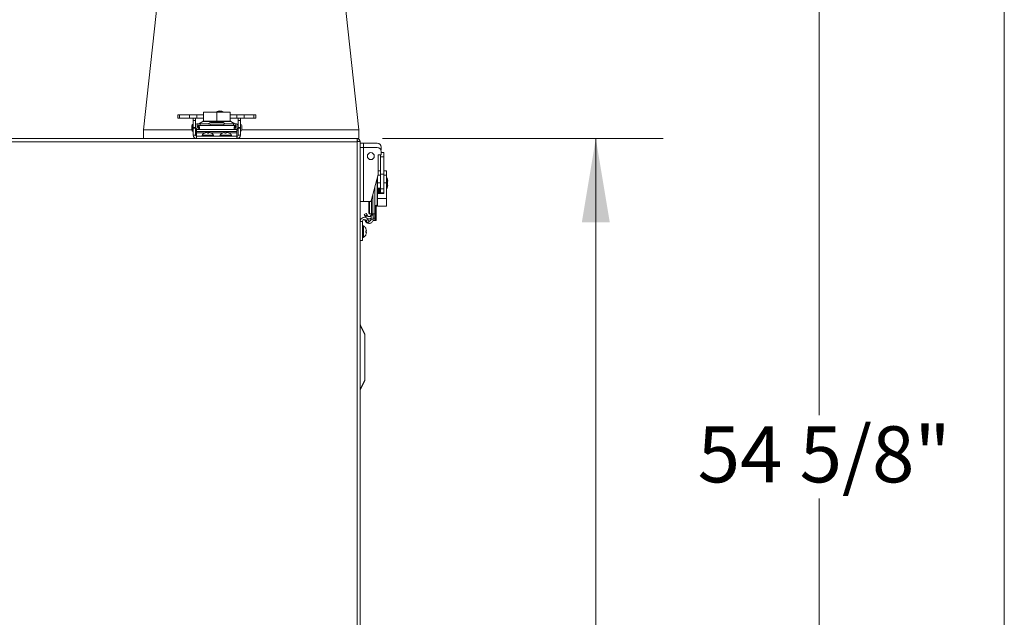
# Model space of a CAD drawing. Units: inches. Extents: x 0.6 to 16.4, y 0.4 to 10.6.
# Drawn here: x 14.5 to 16.4, y 3.4 to 4.5 of the extents above; entities that cross this region are included whole.
import ezdxf

# ---------------------------------------------------------------- set-up
doc = ezdxf.new("R2010")
doc.units = ezdxf.units.IN
doc.header["$MEASUREMENT"] = 0
doc.styles.add('SLDTEXTSTYLE0', font='TXT', dxfattribs={"width": 0.605})
doc.dimstyles.new('SLDDIMSTYLE0', dxfattribs={"dimtxt": 0.101115, "dimasz": 0.156, "dimexe": 0, "dimexo": 0.0625, "dimgap": 0.025279, "dimtad": 0, "dimtih": 1, "dimtoh": 1, "dimdec": 6, "dimlfac": 15, "dimrnd": 1e-09, "dimzin": 12, "dimdsep": 46, "dimlunit": 5, "dimtxsty": 'SLDTEXTSTYLE0', "dimsah": 1, "dimcen": 0.09, "dimadec": 0, "dimazin": 3, "dimtfac": 1, "dimtdec": 3, "dimtofl": 0, "dimtmove": 0, "dimatfit": 3, "dimfxl": 0, "dimfrac": 2, "dimtolj": 1, "dimtzin": 12, "dimarcsym": 0})

# ---------------------------------------------------------------- blocks, each defined once
blk = doc.blocks.new('_D_12')
at = {"color": 7, "linetype": 'Continuous', "lineweight": 0}
for p, q in [((15.0428, 5.5445), (16.1568, 5.5445)), ((16.0318, 5.5445), (16.0318, 3.8019)), ((16.0318, 1.9041), (16.0318, 3.6467)), ((15.1777, 1.9041), (16.1568, 1.9041))]:
    blk.add_line(p, q, dxfattribs=at)
at = {"color": 7, "linetype": 'Continuous', "lineweight": 18}
for points in [[(16.0318, 5.5445), (16.0058, 5.3885), (16.0578, 5.3885)], [(16.0318, 1.9041), (16.0578, 2.0601), (16.0058, 2.0601)]]:
    blk.add_solid(points, dxfattribs=at)
at = {"color": 7, "linetype": 'Continuous', "lineweight": 18, "insert": (15.8061, 3.7809), "char_height": 0.10417, "attachment_point": 1, "style": 'SLDTEXTSTYLE0'}
blk.add_mtext('54 5/8"', dxfattribs=at)
blk = doc.blocks.new('_D_14')
at = {"color": 7, "linetype": 'Continuous', "lineweight": 0}
for p, q in [((15.2205, 4.3158), (15.7418, 4.3158)), ((15.6168, 4.3158), (15.6168, 3.1876)), ((15.6168, 1.9041), (15.6168, 3.0323)), ((15.1777, 1.9041), (15.7418, 1.9041))]:
    blk.add_line(p, q, dxfattribs=at)
at = {"color": 7, "linetype": 'Continuous', "lineweight": 18}
for points in [[(15.6168, 4.3158), (15.5908, 4.1598), (15.6428, 4.1598)], [(15.6168, 1.9041), (15.6428, 2.0601), (15.5908, 2.0601)]]:
    blk.add_solid(points, dxfattribs=at)
at = {"color": 7, "linetype": 'Continuous', "lineweight": 18, "insert": (15.3525, 3.1666), "char_height": 0.10417, "attachment_point": 1, "style": 'SLDTEXTSTYLE0'}
blk.add_mtext('36 3/16"', dxfattribs=at)

msp = doc.modelspace()

# ---------------------------------------------------------------- linework, layer by layer
at = {"color": 7, "linetype": 'Continuous', "lineweight": 18}
for p, q in [((16.3762516, 0.39207317), (16.3762516, 10.64207317)), ((14.77613679, 4.3319825), (14.82813388, 4.80931584)), ((15.12413969, 4.80931584), (15.17613679, 4.3319825)), ((14.83947301, 4.35962528), (14.83947301, 4.35332607)), ((14.83947301, 4.35962528), (14.84300702, 4.35962528)), ((14.84300702, 4.35962528), (14.84300702, 4.35332607)), ((14.86108736, 4.35962528), (14.84300702, 4.35962528)), ((14.86108736, 4.35962528), (14.86108736, 4.35332607)), ((14.87474204, 4.35962528), (14.86108736, 4.35962528)), ((14.87474204, 4.35962528), (14.87474204, 4.35332607)), ((14.88714361, 4.35962528), (14.87474204, 4.35962528)), ((14.88714361, 4.36495861), (14.88714361, 4.34782528)), ((14.88714361, 4.36495861), (14.91214361, 4.36495861)), ((14.9116108, 4.36557699), (14.9116108, 4.36495861)), ((14.91162595, 4.36557699), (14.9116108, 4.36557699)), ((14.92427747, 4.36557699), (14.91162595, 4.36557699)), ((14.91214361, 4.36495861), (14.91214361, 4.34782528)), ((14.91214361, 4.36495861), (14.93714361, 4.36495861)), ((14.91787763, 4.36688933), (14.91787747, 4.36688933)), ((14.9180108, 4.36688933), (14.91787763, 4.36688933)), ((14.92427747, 4.36495861), (14.92427747, 4.36557699)), ((14.93714361, 4.36495861), (14.93714361, 4.34782528)), ((14.94954519, 4.35962528), (14.93714361, 4.35962528)), ((14.94954519, 4.35962528), (14.94954519, 4.35332607)), ((14.96319987, 4.35962528), (14.94954519, 4.35962528)), ((14.96319987, 4.35962528), (14.96319987, 4.35332607)), ((14.98128021, 4.35962528), (14.96319987, 4.35962528)), ((14.98128021, 4.35962528), (14.98128021, 4.35332607)), ((14.98481422, 4.35962528), (14.98128021, 4.35962528)), ((14.98481422, 4.35332607), (14.98481422, 4.35962528)), ((14.83947301, 4.35332607), (14.84300702, 4.35332607)), ((14.86108736, 4.35332607), (14.84300702, 4.35332607)), ((14.87474204, 4.35332607), (14.86108736, 4.35332607)), ((14.86818036, 4.34197938), (14.86634309, 4.34197938)), ((14.86634309, 4.34197938), (14.86634309, 4.32906962)), ((14.86818036, 4.34943526), (14.86818036, 4.35332607)), ((14.86818036, 4.34943526), (14.87237983, 4.34943526)), ((14.86818036, 4.33626718), (14.86818036, 4.34943526)), ((14.87237983, 4.34943526), (14.87237983, 4.35332607)), ((14.87237983, 4.33626718), (14.87237983, 4.34943526)), ((14.8729245, 4.33972397), (14.87237983, 4.33972397)), ((14.87290477, 4.33933027), (14.87290477, 4.33668939)), ((14.88714361, 4.35332607), (14.87474204, 4.35332607)), ((14.87605437, 4.33668939), (14.87605437, 4.33933027)), ((14.87762918, 4.33972397), (14.87615986, 4.33972397)), ((14.87684177, 4.34011768), (14.87684177, 4.34326728)), ((14.87684177, 4.34326728), (14.88100844, 4.34326728)), ((14.88100844, 4.34011768), (14.87684177, 4.34011768)), ((14.87684177, 4.34011768), (14.87684177, 4.33972397)), ((14.87684177, 4.33588544), (14.87684177, 4.33939589)), ((14.87684177, 4.33939589), (14.87762918, 4.33939589)), ((14.87762918, 4.3359182), (14.87762918, 4.34011768)), ((14.87767708, 4.34011768), (14.87767708, 4.3359182)), ((14.87885497, 4.34011768), (14.87885497, 4.3359182)), ((14.88596285, 4.34733299), (14.87892084, 4.34326728)), ((14.88100844, 4.34326728), (14.88100844, 4.34011768)), ((14.88100844, 4.34326728), (14.89665805, 4.34326728)), ((14.88100844, 4.34011768), (14.89546247, 4.34011768)), ((14.93832438, 4.34733299), (14.88596285, 4.34733299)), ((14.88714361, 4.34782528), (14.91214361, 4.34782528)), ((14.89546247, 4.34011768), (14.92882475, 4.34011768)), ((14.89944222, 4.34487472), (14.89665805, 4.34326728)), ((14.90113883, 4.34221741), (14.89926825, 4.34113743)), ((14.92314839, 4.34221741), (14.90113883, 4.34221741)), ((14.92300773, 4.34536702), (14.90127949, 4.34536702)), ((14.91214361, 4.34782528), (14.93714361, 4.34782528)), ((14.92501898, 4.34113743), (14.92314839, 4.34221741)), ((14.92762918, 4.34326728), (14.924845, 4.34487472)), ((14.92762918, 4.34326728), (14.94327878, 4.34326728)), ((14.92882475, 4.34011768), (14.94327878, 4.34011768)), ((14.94954519, 4.35332607), (14.93714361, 4.35332607)), ((14.94536638, 4.34326728), (14.93832438, 4.34733299)), ((14.94327878, 4.34011768), (14.94327878, 4.34326728)), ((14.94327878, 4.34326728), (14.94744545, 4.34326728)), ((14.94744545, 4.34011768), (14.94327878, 4.34011768)), ((14.94543226, 4.3359182), (14.94543226, 4.34011768)), ((14.94661015, 4.3359182), (14.94661015, 4.34011768)), ((14.94665805, 4.34011768), (14.94665805, 4.3359182)), ((14.94812736, 4.33972397), (14.94665805, 4.33972397)), ((14.94665805, 4.33939589), (14.94744545, 4.33939589)), ((14.94744545, 4.34326728), (14.94744545, 4.34011768)), ((14.94744545, 4.33972397), (14.94744545, 4.34011768)), ((14.94744545, 4.33939589), (14.94744545, 4.33588544)), ((14.94823285, 4.33933027), (14.94823285, 4.33668939)), ((14.96319987, 4.35332607), (14.94954519, 4.35332607)), ((14.95190739, 4.33972397), (14.95136272, 4.33972397)), ((14.95138246, 4.33668939), (14.95138246, 4.33933027)), ((14.95190739, 4.35332607), (14.95190739, 4.34943526)), ((14.95610687, 4.34943526), (14.95190739, 4.34943526)), ((14.95190739, 4.34943526), (14.95190739, 4.33626718)), ((14.95610687, 4.35332607), (14.95610687, 4.34943526)), ((14.95610687, 4.34943526), (14.95610687, 4.33626718)), ((14.95636933, 4.33972397), (14.95610687, 4.33972397)), ((14.95636933, 4.34197938), (14.95636933, 4.32906962)), ((14.95862474, 4.33972397), (14.95862474, 4.33132502)), ((14.98128021, 4.35332607), (14.96319987, 4.35332607)), ((14.98481422, 4.35332607), (14.98128021, 4.35332607)), ((14.77613679, 4.3159825), (14.77613679, 4.3319825)), ((14.77613679, 4.3319825), (14.86575929, 4.3319825)), ((14.86634309, 4.32906962), (14.86818036, 4.32906962)), ((14.86818036, 4.33499957), (14.86818036, 4.33626718)), ((14.86818036, 4.33626718), (14.87237983, 4.33626718)), ((14.86818036, 4.33499957), (14.87237983, 4.33499957)), ((14.86818036, 4.32203894), (14.86818036, 4.33499957)), ((14.87237983, 4.32203894), (14.86818036, 4.32203894)), ((14.87237983, 4.33499957), (14.87237983, 4.33626718)), ((14.87237983, 4.32203894), (14.87237983, 4.33499957)), ((14.87237983, 4.33132502), (14.87464361, 4.33132502)), ((14.87464361, 4.33265674), (14.87464361, 4.32901989)), ((14.87464361, 4.33265674), (14.94964361, 4.33265674)), ((14.87464361, 4.32901989), (14.94964361, 4.32901989)), ((14.87464361, 4.32648622), (14.87464361, 4.32901989)), ((14.87464361, 4.31997227), (14.87464361, 4.32648622)), ((14.87464361, 4.32648622), (14.89028473, 4.32648622)), ((14.87604702, 4.33283344), (14.8769043, 4.33265674)), ((14.87801023, 4.33564461), (14.87668282, 4.3359182)), ((14.8773944, 4.33265674), (14.87801023, 4.33564461)), ((14.87767708, 4.3359182), (14.87762918, 4.3359182)), ((14.87767708, 4.3359182), (14.87885497, 4.3359182)), ((14.87801023, 4.33564461), (14.8793484, 4.33536879)), ((14.88498297, 4.32188894), (14.88494134, 4.32188894)), ((14.90601255, 4.32188894), (14.88498297, 4.32188894)), ((14.88935279, 4.3259105), (14.88912737, 4.3259105)), ((14.89118974, 4.32676424), (14.89118563, 4.32684546)), ((14.89310165, 4.3272035), (14.89309513, 4.32724805)), ((14.89470715, 4.32648622), (14.89624674, 4.32648622)), ((14.89715378, 4.3259105), (14.89490999, 4.3259105)), ((14.89622936, 4.3259105), (14.89639066, 4.32684546)), ((14.89696831, 4.3259105), (14.89713543, 4.32684546)), ((14.89744609, 4.32706247), (14.89746881, 4.32724805)), ((14.90066916, 4.32648622), (14.92364071, 4.32648622)), ((14.90182652, 4.3259105), (14.90180115, 4.3259105)), ((14.93934588, 4.32188894), (14.91827467, 4.32188894)), ((14.92250366, 4.3259105), (14.92246071, 4.3259105)), ((14.92676814, 4.32714329), (14.9267549, 4.32724805)), ((14.92742853, 4.3259105), (14.92726195, 4.32684546)), ((14.92954759, 4.3259105), (14.92729923, 4.3259105)), ((14.92794367, 4.3259105), (14.92778116, 4.32684546)), ((14.92790073, 4.32648622), (14.92971983, 4.32648622)), ((14.93113321, 4.32721805), (14.9311375, 4.32724805)), ((14.93307281, 4.32678926), (14.93307539, 4.32684546)), ((14.93397984, 4.32648622), (14.94964361, 4.32648622)), ((14.93515985, 4.3259105), (14.93497743, 4.3259105)), ((14.94494413, 4.33536989), (14.94627699, 4.33564461)), ((14.94543226, 4.3359182), (14.94661015, 4.3359182)), ((14.9476044, 4.3359182), (14.94627699, 4.33564461)), ((14.94627699, 4.33564461), (14.94689282, 4.33265674)), ((14.94665805, 4.3359182), (14.94661015, 4.3359182)), ((14.94738293, 4.33265674), (14.9482402, 4.33283344)), ((14.94964361, 4.33265674), (14.94964361, 4.32901989)), ((14.94964361, 4.33132502), (14.95190739, 4.33132502)), ((14.94964361, 4.32648622), (14.94964361, 4.32901989)), ((14.94964361, 4.31997227), (14.94964361, 4.32648622)), ((14.95610687, 4.33626718), (14.95190739, 4.33626718)), ((14.95190739, 4.33626718), (14.95190739, 4.33499957)), ((14.95610687, 4.33499957), (14.95190739, 4.33499957)), ((14.95190739, 4.33499957), (14.95190739, 4.32203894)), ((14.95190739, 4.32203894), (14.95610687, 4.32203894)), ((14.95610687, 4.33626718), (14.95610687, 4.33499957)), ((14.95610687, 4.33499957), (14.95610687, 4.32203894)), ((14.95610687, 4.33132502), (14.95636933, 4.33132502)), ((14.95862474, 4.3319825), (15.17613679, 4.3319825)), ((15.17613679, 4.3159825), (15.17613679, 4.3319825)), ((15.17308769, 4.31577279), (12.9178662, 4.31577279)), ((15.17287694, 4.30983946), (12.91807694, 4.30983946)), ((13.21631028, 4.31583946), (14.87464361, 4.31583946)), ((14.77613679, 4.3159825), (14.87305577, 4.3159825)), ((14.8048118, 4.3159825), (14.80457167, 4.31583946)), ((14.81489071, 4.31583946), (14.81513391, 4.3159825)), ((14.87437983, 4.32003894), (14.87464361, 4.32003894)), ((14.87437983, 4.32003894), (14.87437983, 4.31583946)), ((14.87464361, 4.31997227), (14.87464361, 4.31577279)), ((14.87464361, 4.31997227), (14.94964361, 4.31997227)), ((14.94964361, 4.32003894), (14.94990739, 4.32003894)), ((14.94964361, 4.31997227), (14.94964361, 4.31577279)), ((14.94964361, 4.31583946), (15.17047694, 4.31583946)), ((14.94990739, 4.32003894), (14.94990739, 4.31583946)), ((14.95123145, 4.3159825), (15.17613679, 4.3159825)), ((15.13647012, 4.31594629), (15.13647012, 4.31583946)), ((15.14667061, 4.31591115), (15.14681584, 4.31599767)), ((15.14681584, 4.31583946), (15.14681584, 4.3159825)), ((15.17047694, 4.31583946), (15.17047694, 4.31577279)), ((15.17047694, 4.31583946), (15.17287694, 4.31583946)), ((15.17287694, 4.31583946), (15.17308769, 4.31583946)), ((15.17287694, 4.31577279), (15.17287694, 4.31583946)), ((15.17287694, 2.18843946), (15.17287694, 4.30983946)), ((15.17308769, 4.31577279), (15.17308769, 4.31190613)), ((15.17881028, 4.3100502), (15.17494361, 4.3100502)), ((15.17881028, 4.31011687), (15.17881028, 4.3100502)), ((15.17881028, 2.18843946), (15.17881028, 4.3100502)), ((15.17881028, 4.30703894), (15.18500975, 4.30703894)), ((15.21056882, 4.30703894), (15.18500975, 4.30703894)), ((15.18500975, 4.30703894), (15.18500975, 4.2987056)), ((15.17881028, 4.2987056), (15.18500975, 4.2987056)), ((15.18500975, 4.2987056), (15.18500975, 4.1987056)), ((15.21056882, 4.2987056), (15.18500975, 4.2987056)), ((15.21240608, 4.28558224), (15.21791789, 4.28558224)), ((15.21240608, 4.24882221), (15.21240608, 4.28558224)), ((15.21629689, 4.28558224), (15.21629689, 4.28164523)), ((15.21745795, 4.29391558), (15.21791789, 4.29391558)), ((15.21791789, 4.29391558), (15.21791789, 4.29968987)), ((15.21791789, 4.28558224), (15.21791789, 4.29135654)), ((15.2225961, 4.28997857), (15.21791789, 4.28997857)), ((15.2225961, 4.28997857), (15.2225961, 4.28164523)), ((15.2225961, 4.28164523), (15.21629689, 4.28164523)), ((15.21629689, 4.28164523), (15.21629689, 4.24920324)), ((15.2225961, 4.28164523), (15.2225961, 4.24920324)), ((15.199238, 4.19967828), (15.21240608, 4.24882221)), ((15.21629689, 4.24752062), (15.21205732, 4.24752062)), ((15.21629689, 4.25585396), (15.21240608, 4.25585396)), ((15.2225961, 4.24920324), (15.21629689, 4.24920324)), ((15.21629689, 4.22225977), (15.21629689, 4.24920324)), ((15.22792943, 4.25585396), (15.2225961, 4.25585396)), ((15.2225961, 4.22225977), (15.2225961, 4.24920324)), ((15.22792943, 4.24752062), (15.2225961, 4.24752062)), ((15.22792943, 4.25585396), (15.22792943, 4.24752062)), ((15.22792943, 4.24752062), (15.22792943, 4.23308687)), ((15.2103038, 4.21865311), (15.2103038, 4.24097642)), ((15.2107961, 4.24281369), (15.2107961, 4.23308687)), ((15.21629689, 4.23308687), (15.2107961, 4.23308687)), ((15.2107961, 4.23308687), (15.2107961, 4.22430665)), ((15.22792943, 4.23308687), (15.2225961, 4.23308687)), ((15.22854781, 4.24336658), (15.22792943, 4.24336658)), ((15.22854781, 4.23503325), (15.22792943, 4.23503325)), ((15.22792943, 4.23308687), (15.22792943, 4.20421935)), ((15.22854781, 4.23503325), (15.22854781, 4.24336658)), ((15.22854781, 4.22826214), (15.22854781, 4.23503325)), ((15.22986015, 4.23702864), (15.22986015, 4.23709991)), ((15.22986015, 4.23696658), (15.22986015, 4.23702864)), ((15.22986015, 4.2286953), (15.22986015, 4.22876658)), ((15.22986015, 4.22863325), (15.22986015, 4.2286953)), ((15.20230109, 4.175535), (15.20230109, 4.21110989)), ((15.2062381, 4.175535), (15.2062381, 4.225803)), ((15.2103038, 4.19247234), (15.2103038, 4.21865311)), ((15.2107961, 4.22430665), (15.2107961, 4.21865311)), ((15.2107961, 4.21973579), (15.2111102, 4.21973579)), ((15.2107961, 4.21865311), (15.2107961, 4.21330995)), ((15.21084984, 4.21490552), (15.2107961, 4.21490552)), ((15.2107961, 4.21299957), (15.2107961, 4.20421935)), ((15.21629689, 4.22363999), (15.21146277, 4.22363999)), ((15.2225961, 4.21366623), (15.21146277, 4.21366623)), ((15.21218913, 4.22363999), (15.21220943, 4.22298382)), ((15.21220943, 4.2143224), (15.21218913, 4.21366623)), ((15.21220943, 4.22298382), (15.21288736, 4.22298382)), ((15.21288736, 4.2143224), (15.21220943, 4.2143224)), ((15.21288736, 4.22298382), (15.21288736, 4.2143224)), ((15.2145788, 4.22298382), (15.21288736, 4.22298382)), ((15.2145788, 4.2143224), (15.21288736, 4.2143224)), ((15.21388058, 4.22363999), (15.21390087, 4.22298382)), ((15.21390087, 4.2143224), (15.21388058, 4.21366623)), ((15.2145788, 4.22298382), (15.2145788, 4.2143224)), ((15.2145788, 4.22236658), (15.21604544, 4.22236658)), ((15.21604544, 4.22199957), (15.2145788, 4.22199957)), ((15.21537878, 4.21490552), (15.2145788, 4.21490552)), ((15.21537878, 4.22199957), (15.21537878, 4.22236658)), ((15.21537878, 4.21366623), (15.21537878, 4.21490552)), ((15.21604544, 4.21366623), (15.21604544, 4.22363999)), ((15.2225961, 4.22225977), (15.21629689, 4.22225977)), ((15.21629689, 4.21497857), (15.21629689, 4.22225977)), ((15.2225961, 4.21497857), (15.21629689, 4.21497857)), ((15.21671211, 4.21497857), (15.21671211, 4.21366623)), ((15.2225961, 4.21497857), (15.2225961, 4.22225977)), ((15.2225961, 4.21366623), (15.2225961, 4.21497857)), ((15.22792943, 4.22236658), (15.22854781, 4.22236658)), ((15.22854781, 4.22236658), (15.22854781, 4.22826214)), ((15.18500975, 4.1987056), (15.17881028, 4.1987056)), ((15.18500975, 4.1987056), (15.19797038, 4.1987056)), ((15.19468954, 4.17970167), (15.19468954, 4.1987056)), ((15.19580425, 4.175535), (15.19580425, 4.1987056)), ((15.19966021, 4.175535), (15.19966021, 4.20125398)), ((15.20833784, 4.18906719), (15.2103038, 4.19247234)), ((15.22792943, 4.20421935), (15.2107961, 4.20421935)), ((15.2107961, 4.20421935), (15.2107961, 4.1897856)), ((15.22792943, 4.20421935), (15.22792943, 4.1897856)), ((15.18619006, 4.17451881), (15.18982691, 4.17661855)), ((15.18785242, 4.17163951), (15.18619006, 4.17451881)), ((15.19148927, 4.17373924), (15.18785242, 4.17163951)), ((15.18982691, 4.17661855), (15.19148927, 4.17373924)), ((15.19235793, 4.17223469), (15.19148927, 4.17373924)), ((15.19580425, 4.175535), (15.19553066, 4.175535)), ((15.19966021, 4.175535), (15.19580425, 4.175535)), ((15.19888902, 4.175535), (15.19888902, 4.17374546)), ((15.19888902, 4.17374546), (15.20308849, 4.17374546)), ((15.19888902, 4.17313318), (15.19888902, 4.17374546)), ((15.20230109, 4.175535), (15.19966021, 4.175535)), ((15.2062381, 4.175535), (15.20230109, 4.175535)), ((15.20308849, 4.17398469), (15.20299965, 4.1734466)), ((15.20308849, 4.16770167), (15.20308849, 4.175535)), ((15.2062381, 4.18926008), (15.20784554, 4.19099117)), ((15.2062381, 4.16770167), (15.2062381, 4.175535)), ((15.20784554, 4.163535), (15.20784554, 4.19099117)), ((15.20833784, 4.19113407), (15.20833784, 4.163535)), ((15.22792943, 4.1897856), (15.2107961, 4.1897856)), ((15.18300975, 4.16159917), (15.17881028, 4.16159917)), ((15.18300975, 4.12595613), (15.18300975, 4.16159917)), ((15.18785242, 4.16330617), (15.18683162, 4.16507425)), ((15.18872108, 4.17013495), (15.18785242, 4.17163951)), ((15.18904157, 4.16399273), (15.18785242, 4.16330617)), ((15.18872108, 4.16180162), (15.18785242, 4.16330617)), ((15.19235793, 4.17223469), (15.18872108, 4.17013495)), ((15.18999117, 4.1625349), (15.18872108, 4.16180162)), ((15.19316055, 4.16544432), (15.1895237, 4.16334458)), ((15.1895237, 4.16334458), (15.19205737, 4.15895613)), ((15.19569423, 4.16105586), (15.19205737, 4.15895613)), ((15.19316055, 4.16544432), (15.19569423, 4.16105586)), ((15.20308849, 4.17313318), (15.19888902, 4.17313318)), ((15.19888902, 4.17313318), (15.19888902, 4.16565136)), ((15.20308849, 4.16565136), (15.19888902, 4.16565136)), ((15.20308849, 4.163535), (15.20308849, 4.16770167)), ((15.20308849, 4.16770167), (15.2062381, 4.16770167)), ((15.2062381, 4.163535), (15.20308849, 4.163535)), ((15.2062381, 4.16770167), (15.2062381, 4.163535)), ((15.20784554, 4.163535), (15.2062381, 4.163535)), ((15.20833784, 4.163535), (15.20784554, 4.163535)), ((15.18492642, 4.13208719), (15.18492642, 4.15315789)), ((15.18894798, 4.14886032), (15.18894798, 4.14897237)), ((15.18894798, 4.14143523), (15.18894798, 4.14368781)), ((15.18894798, 4.14180037), (15.18988294, 4.14163832)), ((15.18894798, 4.14163142), (15.18988294, 4.1414677)), ((15.18894798, 4.1415373), (15.18988294, 4.14137277)), ((15.18894798, 4.14145571), (15.18988294, 4.14129054)), ((15.18936877, 4.14333642), (15.18988294, 4.14342441)), ((15.18950643, 4.14347239), (15.18988294, 4.14353734)), ((15.18986803, 4.14689772), (15.18988294, 4.14689843)), ((15.18987355, 4.14685514), (15.18988294, 4.14685553)), ((15.18987416, 4.14682815), (15.18988294, 4.14682847)), ((15.1898751, 4.13830956), (15.18988294, 4.13830913)), ((15.18987756, 4.13833193), (15.18988294, 4.13833166)), ((15.19026265, 4.14059472), (15.19028553, 4.14059186)), ((15.19027208, 4.14455034), (15.19028553, 4.14455194)), ((15.19027288, 4.14050099), (15.19028553, 4.14049934)), ((15.19027426, 4.14045042), (15.19028553, 4.14044891)), ((15.19027667, 4.1449701), (15.19028553, 4.14497138)), ((15.19027721, 4.1446141), (15.19028553, 4.14461512)), ((15.19027998, 4.14019073), (15.19028553, 4.1401899)), ((15.19028052, 4.14488737), (15.19028553, 4.14488807)), ((15.19028112, 4.14483913), (15.19028553, 4.14483973)), ((15.19028205, 4.14024188), (15.19028553, 4.14024137)), ((15.19028215, 4.14477922), (15.19028553, 4.14477966)), ((15.19028384, 4.14038954), (15.19028553, 4.14038931)), ((15.19028435, 4.14041073), (15.19028553, 4.14041057)), ((15.19028505, 4.1448014), (15.19028553, 4.14480147)), ((15.19028528, 4.14479916), (15.19028553, 4.14479919)), ((15.19028531, 4.14040836), (15.19028553, 4.14040833)), ((15.18300975, 4.12595613), (15.17881028, 4.12595613)), ((15.18894798, 4.13627322), (15.18894798, 4.13636318)), ((15.17903022, 3.96913268), (15.18714361, 3.9529059)), ((15.18714361, 3.95104251), (15.17903022, 3.96726929)), ((15.18714361, 3.9529059), (15.18714361, 3.95104251)), ((15.18714361, 3.86726929), (15.18714361, 3.95104251)), ((15.17903022, 3.85104251), (15.18714361, 3.86726929)), ((15.18714361, 3.8654059), (15.17903022, 3.84917912)), ((15.18714361, 3.86726929), (15.18714361, 3.8654059))]:
    msp.add_line(p, q, dxfattribs=at)
at = {"color": 7, "linetype": 'Continuous', "lineweight": 18, "flags": 128}
for points in [[(14.89309513, 4.32724805), (14.89318304, 4.32721889), (14.89319281, 4.32721529)], [(14.89746881, 4.32724805), (14.89773204, 4.32721889), (14.89776108, 4.32721529)], [(15.2107961, 4.21511878), (15.21095398, 4.21438738), (15.21108877, 4.21344663)]]:
    msp.add_lwpolyline(points, dxfattribs=at)
at = {"color": 7, "linetype": 'Continuous', "lineweight": 18}
msp.add_circle((15.19849532, 4.28295757), 0.00645488, dxfattribs=at)
for centre, radius, start, end in [((14.91787747, 4.35127087), 0.01561846, 90, 113.65538036), ((14.9180108, 4.35127087), 0.01561846, 66.34461964, 90), ((14.89099133, 4.3355245), 0.02547943, 165.32494303, 194.67505697), ((14.87684177, 4.33933027), 0.00393701, 90, 180), ((14.87684177, 4.33933027), 0.0007874, 90, 180), ((14.88780012, 4.34415074), 0.00367454, 90, 120), ((14.89546247, 4.34772922), 0.00761155, 270, 300), ((14.90127949, 4.34169248), 0.00367454, 90, 120), ((14.92300773, 4.34169248), 0.00367454, 60, 90), ((14.92882475, 4.34772922), 0.00761155, 240, 270), ((14.9364871, 4.34415074), 0.00367454, 60, 90), ((14.94744545, 4.33933027), 0.00393701, 0, 90), ((14.94744545, 4.33933027), 0.0007874, 0, 90), ((14.95636933, 4.33972397), 0.0022554, 0, 90), ((14.87437983, 4.32203894), 0.00619948, 180, 270), ((14.87437983, 4.32203894), 0.002, 180, 270), ((14.87684177, 4.33668939), 0.00393701, 180, 258.3537841), ((14.87684177, 4.33668939), 0.0007874, 180, 258.3537841), ((14.8859874, 4.32121605), 0.00124379, 147.24863645, 270), ((14.89547694, 4.31511185), 0.01252708, 120.45540426, 147.24863644), ((14.89528792, 4.31524827), 0.01230137, 109.48029833, 119.91668953), ((14.89562563, 4.31481664), 0.01274449, 109.29250169, 119.48527991), ((14.89411393, 4.31768607), 0.0096161, 96.08176494, 107.7293574), ((14.89459135, 4.31603602), 0.01126648, 95.63500238, 106.37557491), ((14.89271583, 4.32354301), 0.00378405, 60.77722149, 78.27073977), ((14.88339658, 4.32217213), 0.01210513, 17.98842724, 22.70967015), ((14.90755731, 4.32217213), 0.01210513, 157.29032985, 162.01157276), ((14.89823806, 4.32354301), 0.00378405, 101.72926023, 119.22277851), ((14.89853949, 4.32517388), 0.00218302, 108.16961922, 130.02897352), ((14.88718427, 4.32618252), 0.00997322, 358.43707439, 3.81139879), ((14.89683996, 4.31768607), 0.0096161, 72.2706426, 83.91823506), ((14.89566597, 4.31524827), 0.01230137, 60.08331047, 70.51970167), ((14.89547694, 4.31511185), 0.01252708, 32.75136356, 59.54459574), ((14.90496649, 4.32121605), 0.00124379, 270, 32.75136355), ((14.91932073, 4.32121605), 0.00124379, 147.24863645, 270), ((14.92881028, 4.31511185), 0.01252708, 120.45540426, 147.24863644), ((14.92866862, 4.31514551), 0.01240531, 109.41415868, 119.79916706), ((14.92751688, 4.3174063), 0.00989589, 95.9966382, 107.47547025), ((14.92579403, 4.32496021), 0.00238934, 52.09446972, 73.23948209), ((14.92600246, 4.32382063), 0.00350904, 59.54304022, 77.61788364), ((14.94158609, 4.32694834), 0.0143245, 180.41151712, 184.15485475), ((14.91223905, 4.32148164), 0.01644164, 15.62669245, 19.04035158), ((14.9453815, 4.32148164), 0.01644164, 160.95964842, 164.37330755), ((14.9316181, 4.32382063), 0.00350904, 102.38211636, 120.45695978), ((14.92977084, 4.31625366), 0.01104877, 73.46399464, 84.31325349), ((14.93010368, 4.3174063), 0.00989589, 72.52452975, 84.0033618), ((14.92871651, 4.31484408), 0.01271475, 60.5006244, 70.71625785), ((14.92895194, 4.31514551), 0.01240531, 60.20083294, 70.58584132), ((14.92881028, 4.31511185), 0.01252708, 32.75136356, 59.54459574), ((14.93829983, 4.32121605), 0.00124379, 270, 32.75136355), ((14.94744545, 4.33668939), 0.0007874, 281.6462159, 0), ((14.94744545, 4.33668939), 0.00393701, 281.6462159, 0), ((14.94990739, 4.32203894), 0.002, 270, 0), ((14.94990739, 4.32203894), 0.00619948, 270, 0), ((14.95636933, 4.33132502), 0.0022554, 270, 0), ((15.17287694, 4.30990613), 0.00593333, 1.39142658, 90), ((15.17287694, 4.30990613), 0.00206667, 3.84610407, 84.14722756), ((15.21056882, 4.29968987), 0.00734907, 0, 90), ((15.21056882, 4.29135654), 0.00734907, 0, 90), ((15.21424169, 4.23709991), 0.01561846, 0, 23.65538036), ((15.21424169, 4.22876658), 0.01561846, 0, 23.65538036), ((15.21424169, 4.23696658), 0.01561846, 344.78095973, 0), ((15.21146277, 4.22430665), 0.00066667, 180, 270), ((15.20423611, 4.22239595), 0.00730523, 333.89444694, 9.77823175), ((15.21146277, 4.21299957), 0.00066667, 90, 180), ((15.21537878, 4.21557218), 0.00066667, 270, 0), ((15.21424169, 4.22863325), 0.01561846, 336.34461964, 0), ((15.19797038, 4.20001794), 0.00131234, 270, 345), ((15.20712156, 4.19430961), 0.00367454, 330, 0), ((15.20048052, 4.17870245), 0.00587655, 170.21015586, 212.61545906), ((15.18650057, 4.16159917), 0.00769029, 30, 180), ((15.18650057, 4.16159917), 0.00349081, 30, 180), ((15.18425354, 4.15211234), 0.00124379, 57.24863645, 180), ((15.17814934, 4.14262279), 0.01252708, 30.45540426, 57.24863644), ((15.1783971, 4.14285616), 0.01218907, 19.55736549, 30.04849582), ((15.17828496, 4.14281148), 0.01230216, 19.47977001, 29.91577009), ((15.17822129, 4.14278298), 0.01236653, 19.43816038, 29.8424516), ((15.17808508, 4.14271074), 0.01250475, 19.35723365, 29.69187003), ((15.17802147, 4.14266885), 0.01256969, 19.32491206, 29.62551238), ((15.17797365, 4.14263156), 0.01261877, 19.30432893, 29.57816907), ((15.17086514, 4.23752675), 0.09556536, 280.90724713, 281.47867059), ((15.18222839, 4.17273053), 0.02994741, 282.96640122, 284.8091262), ((15.18485792, 4.15705861), 0.0143593, 286.5491177, 290.48420433), ((15.18520639, 4.15472591), 0.01212659, 287.97155083, 292.68377986), ((15.18551368, 4.15235379), 0.00994103, 290.21030547, 296.07311579), ((15.18551368, 4.1328918), 0.00994103, 63.92688421, 69.78969454), ((15.18520639, 4.13051968), 0.01212659, 67.31622014, 72.02844917), ((15.18485792, 4.12818698), 0.0143593, 69.51579566, 73.4508823), ((15.18222839, 4.11251506), 0.02994741, 75.1908738, 77.03359878), ((15.17086514, 4.04771883), 0.09556536, 78.52132941, 79.09275287), ((15.20370925, 4.23372423), 0.09346204, 260.91273415, 261.49272684), ((15.17802147, 4.14257674), 0.01256969, 330.37448762, 340.67508794), ((15.17808508, 4.14253485), 0.01250475, 330.30812997, 340.64276635), ((15.17822129, 4.1424626), 0.01236653, 330.1575484, 340.56183962), ((15.17828496, 4.14243411), 0.01230216, 330.08422991, 340.52022998), ((15.1783971, 4.14238943), 0.01218907, 329.95150418, 340.44263451), ((15.18100191, 4.14405195), 0.00933773, 6.17078862, 17.99348262), ((15.1807215, 4.1439853), 0.00961816, 6.0811236, 17.72744968), ((15.18055115, 4.14394331), 0.00978852, 6.02881024, 17.57158539), ((15.18014718, 4.14383844), 0.01019255, 5.91084515, 17.21808574), ((15.17993028, 4.14377859), 0.01040948, 5.85085886, 17.03707241), ((15.17974738, 4.14372587), 0.01059242, 5.80200249, 16.88889816), ((15.18736689, 4.14551888), 0.00300666, 326.80625652, 346.10154417), ((15.18715215, 4.14548106), 0.00321839, 328.04858038, 346.80205696), ((15.1867516, 4.14541261), 0.0036145, 330.03480772, 347.88021767), ((15.18658254, 4.14538425), 0.00378202, 330.76868538, 348.26628669), ((15.18630407, 4.14533791), 0.0040583, 331.86819792, 348.83296588), ((15.18630407, 4.13990768), 0.0040583, 11.16703412, 28.13180208), ((15.18658254, 4.13986134), 0.00378202, 11.73371331, 29.23131462), ((15.1867516, 4.13983297), 0.0036145, 12.11978233, 29.96519228), ((15.18715215, 4.13976453), 0.00321839, 13.19794304, 31.95141962), ((15.18736689, 4.13972671), 0.00300666, 13.89845583, 33.19374348), ((15.18754777, 4.13969393), 0.00282881, 14.57627266, 34.36117199), ((15.17993028, 4.14146699), 0.01040948, 342.96292759, 354.14914114), ((15.18014718, 4.14140715), 0.01019255, 342.78191426, 354.08915485), ((15.18055115, 4.14130228), 0.00978852, 342.42841461, 353.97118976), ((15.1807215, 4.14126028), 0.00961816, 342.27255032, 353.9188764), ((15.18100191, 4.14119364), 0.00933773, 342.00651738, 353.82921138), ((15.18425354, 4.13313325), 0.00124379, 180, 302.75136355), ((15.17814934, 4.14262279), 0.01252708, 302.75136356, 329.54459574)]:
    msp.add_arc(centre, radius, start, end, dxfattribs=at)
for points, knots in [([(14.87885497, 4.34011768), (14.87895113, 4.34003762), (14.87914346, 4.33987749), (14.87943196, 4.33862674), (14.87972046, 4.33677518), (14.8799914, 4.334589), (14.88016617, 4.3330587), (14.88024478, 4.33237043)], [0, 0, 0, 0, 0.20758023, 0.4151604601, 0.6227406901, 0.8303209202, 1, 1, 1, 1]), ([(14.94404244, 4.33237043), (14.94412105, 4.3330587), (14.94429582, 4.334589), (14.94456676, 4.33677518), (14.94485526, 4.33862674), (14.94514376, 4.33987749), (14.94533609, 4.34003762), (14.94543226, 4.34011768)], [0, 0, 0, 0, 0.1696790798, 0.3772593099, 0.5848395399, 0.79241977, 1, 1, 1, 1]), ([(14.87885497, 4.3359182), (14.87895113, 4.33588181), (14.87914346, 4.33580902), (14.87943196, 4.33524044), (14.87972046, 4.33439884), (14.87999337, 4.33339756), (14.88017012, 4.33269396), (14.88025071, 4.33237317)], [0, 0, 0, 0, 0.206698679, 0.4133973581, 0.6200960371, 0.8267947161, 1, 1, 1, 1]), ([(14.94403651, 4.33237317), (14.9441171, 4.33269396), (14.94429385, 4.33339756), (14.94456676, 4.33439884), (14.94485526, 4.33524044), (14.94514376, 4.33580902), (14.94533609, 4.33588181), (14.94543226, 4.3359182)], [0, 0, 0, 0, 0.17320528385, 0.37990396289, 0.58660264193, 0.79330132096, 1, 1, 1, 1]), ([(14.80816635, 4.31583946), (14.80848307, 4.31587492), (14.80890896, 4.3159226), (14.80934916, 4.31597028), (14.809462, 4.3159825)], [0, 0, 0, 0, 0.7436697143, 1, 1, 1, 1]), ([(14.81346458, 4.31583946), (14.81353695, 4.31584763), (14.81392863, 4.31589182), (14.81414736, 4.31594178), (14.81432568, 4.3159825)], [0, 0, 0, 0, 0.1847595586, 1, 1, 1, 1]), ([(15.13816558, 4.31583946), (15.13820888, 4.31584763), (15.13844321, 4.31589182), (15.13886024, 4.31594178), (15.13920021, 4.3159825)], [0, 0, 0, 0, 0.184759637, 1, 1, 1, 1]), ([(15.20784554, 4.19099117), (15.2079376, 4.19108554), (15.20812229, 4.19127487), (15.20830629, 4.19133315), (15.2083273, 4.19120056), (15.20833784, 4.19113407)], [0, 0, 0, 0, 0.331244748, 0.6646048374, 1, 1, 1, 1]), ([(15.19888902, 4.16723048), (15.19839674, 4.16697366), (15.19715821, 4.16632752), (15.19486514, 4.16618012), (15.1924005, 4.16674335), (15.19018821, 4.1680743), (15.18921012, 4.16944807), (15.18872108, 4.17013495)], [0, 0, 0, 0, 0.1415698277, 0.3561773707, 0.5707849138, 0.7853924569, 1, 1, 1, 1]), ([(15.19888902, 4.16565136), (15.1988526, 4.16526945), (15.19877977, 4.16450564), (15.19821154, 4.163484), (15.19736859, 4.16268251), (15.19631519, 4.16223322), (15.19548984, 4.16207525), (15.19508092, 4.16217672), (15.19504144, 4.16218652)], [0, 0, 0, 0, 0.1958150779, 0.3916301558, 0.5874452336, 0.7832603115, 0.9790753894, 1, 1, 1, 1]), ([(15.17903022, 3.96913268), (15.17896615, 3.96926082), (15.17883882, 3.96951548), (15.17881975, 3.96955361), (15.17881028, 3.96957256)], [0, 0, 0, 0, 0.5031930868, 1, 1, 1, 1]), ([(15.17903022, 3.96726929), (15.17896615, 3.96697272), (15.17883882, 3.96638336), (15.17881975, 3.96573033), (15.17881028, 3.9654059)], [0, 0, 0, 0, 0.5031930868, 1, 1, 1, 1]), ([(15.17903022, 3.85104251), (15.17896615, 3.85133907), (15.17883882, 3.85192843), (15.17881975, 3.85258146), (15.17881028, 3.8529059)], [0, 0, 0, 0, 0.5031930868, 1, 1, 1, 1]), ([(15.17903022, 3.84917912), (15.17896615, 3.84905097), (15.17883882, 3.84879632), (15.17881975, 3.84875818), (15.17881028, 3.84873923)], [0, 0, 0, 0, 0.5031930868, 1, 1, 1, 1])]:
    msp.add_open_spline(points, degree=3, knots=knots, dxfattribs=at)
for points in [[(15.17308769, 4.31577279), (15.17307013, 4.31568361), (15.173035, 4.31550523), (15.17298232, 4.31413315), (15.17292963, 4.31217192), (15.17289451, 4.31061695), (15.17287694, 4.30983946)], [(15.17287694, 4.30983946), (15.17365443, 4.30985702), (15.1752094, 4.30989215), (15.17717064, 4.30994483), (15.17854272, 4.30999752), (15.17872109, 4.31003264), (15.17881028, 4.3100502)], [(15.19888902, 4.17398469), (15.19885263, 4.17360292), (15.19877984, 4.17283939), (15.19821125, 4.17181567), (15.19736967, 4.17102209), (15.19631115, 4.17054323), (15.19515502, 4.17042868), (15.1940294, 4.17069514), (15.19302513, 4.17129742), (15.19258033, 4.17192227), (15.19235793, 4.17223469)], [(15.20308849, 4.16565136), (15.20300844, 4.16481153), (15.20284832, 4.16313186), (15.20159751, 4.16087983), (15.19974615, 4.15913409), (15.19741758, 4.15808066), (15.19487426, 4.15782867), (15.19239807, 4.15841484), (15.19018882, 4.15973976), (15.18921032, 4.16111433), (15.18872108, 4.16180162)], [(15.17903022, 3.96913268), (15.17910604, 3.96889726), (15.17925768, 3.96842644), (15.17910604, 3.967655), (15.17903022, 3.96726929)], [(15.17903022, 3.85104251), (15.17910604, 3.85065679), (15.17925768, 3.84988535), (15.17910604, 3.84941453), (15.17903022, 3.84917912)]]:
    msp.add_open_spline(points, degree=3, dxfattribs=at)

# ---------------------------------------------------------------- dimensions: what is measured, and where the dimension line sits
for base, p2, picture, middle in [((16.03184752, 5.54452134), (14.99280345, 5.54452134), '_D_12', (16.03184752, 3.72429707)), ((15.61684528, 4.31583946), (15.17047694, 4.31583946), '_D_14', (15.61684528, 3.10995613))]:
    dim = msp.add_linear_dim(base=base, p1=(15.12774361, 1.90407279), p2=p2, angle=90, dimstyle='SLDDIMSTYLE0', dxfattribs=at)
    dim.commit()
    dim.dimension.update_dxf_attribs({"geometry": picture, "text_midpoint": middle, "dimtype": 160})

doc.saveas('drawing.dxf')
